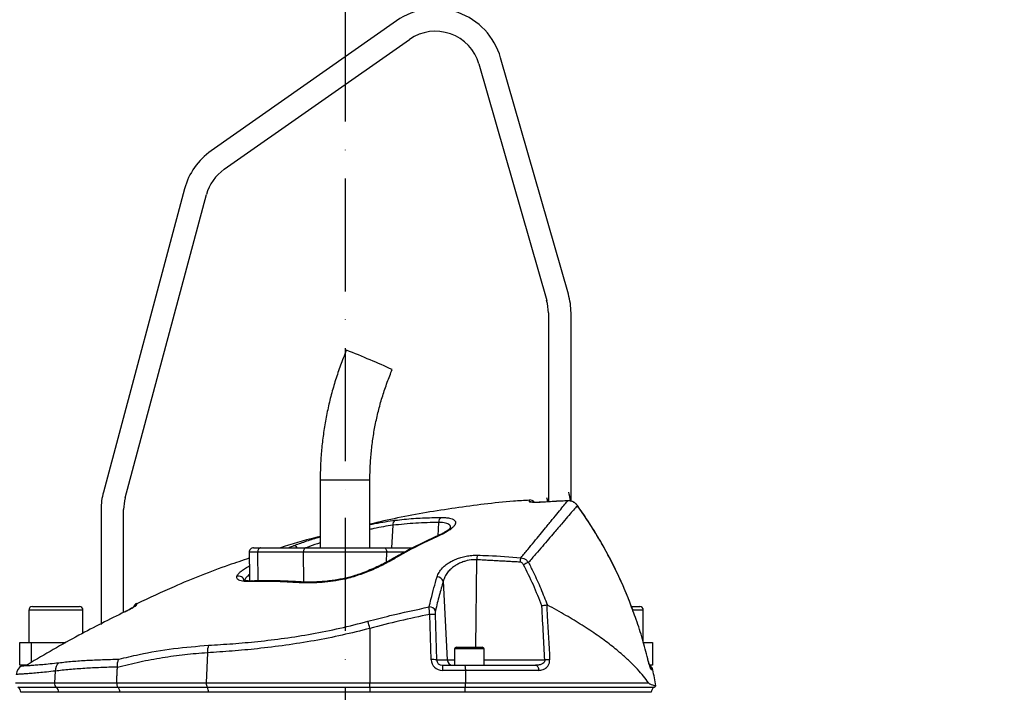
# Model space of a CAD drawing. Extents: x 0 to 17346, y 0 to 6534.
# Drawn here: x 8951 to 9386, y 3380 to 3678 of the extents above; entities that cross this region are included whole.
import ezdxf

# ---------------------------------------------------------------- set-up
doc = ezdxf.new("R2010")
doc.units = 0
doc.header["$LTSCALE"] = 5
doc.header["$MEASUREMENT"] = 0
doc.linetypes.add('GEN7', pattern=[15, 10, -2.5, 0, -2.5])
doc.layers.get('0').update_dxf_attribs({"linetype": 'CONTINUOUS'})
doc.layers.add('7', color=4, linetype='GEN7')
doc.styles.add('ISO', font='GENISO.SHX')
doc.dimstyles.new('GEN-ISO', dxfattribs={"dimtxt": 50, "dimasz": 50, "dimexe": 40, "dimexo": 1, "dimgap": 30, "dimtad": 0, "dimtih": 1, "dimtoh": 1, "dimdec": 1, "dimdsep": 46, "dimtxsty": 'ISO', "dimcen": 2, "dimclrd": 256, "dimclre": 256, "dimclrt": 2, "dimadec": 0, "dimazin": 0, "dimtp": 0.1, "dimtm": 0.1, "dimtfac": 0.05, "dimtdec": 1, "dimtix": 1, "dimtmove": 2, "dimatfit": 3, "dimfxl": 1, "dimtolj": 1, "dimarcsym": 0})

# ---------------------------------------------------------------- blocks, each defined once
blk = doc.blocks.new('*D49')
at = {"color": 3}
for p, q in [((9095.52, 3682.69), (9838.36, 3682.69)), ((9813.36, 2369.99), (9813.36, 3647.69)), ((9239.47, 2334.99), (9838.36, 2334.99))]:
    blk.add_line(p, q, dxfattribs=at)
for points in [[(9819.2, 3647.69), (9807.53, 3647.69), (9813.36, 3682.69)], [(9807.53, 2369.99), (9819.2, 2369.99), (9813.36, 2334.99)]]:
    blk.add_solid(points, dxfattribs=at)
at = {"color": 2, "insert": (9758.36, 3008.84), "char_height": 50, "attachment_point": 5, "rotation": 90, "style": 'ISO'}
blk.add_mtext('\\A1;{\\Fgeniso.shx;H}', dxfattribs=at)
blk = doc.blocks.new('*D48')
at = {"color": 3}
for p, q in [((8694.52, 2636.69), (8694.52, 3872.72)), ((9094.52, 3683.69), (9094.52, 3872.72)), ((9059.52, 3847.72), (8729.52, 3847.72))]:
    blk.add_line(p, q, dxfattribs=at)
for points in [[(8729.52, 3853.56), (8729.52, 3841.89), (8694.52, 3847.72)], [(9059.52, 3841.89), (9059.52, 3853.56), (9094.52, 3847.72)]]:
    blk.add_solid(points, dxfattribs=at)
at = {"color": 2, "insert": (8894.52, 3902.72), "char_height": 50, "attachment_point": 5, "style": 'ISO'}
blk.add_mtext('\\A1;15.7', dxfattribs=at)

msp = doc.modelspace()

# ---------------------------------------------------------------- linework, layer by layer
at = {"color": 7, "linetype": 'Continuous'}
for p, q in [((9117.31, 3677.27), (9035.27, 3619.82)), ((9041, 3611.62), (9123.05, 3669.07)), ((9193.36, 3556.34), (9163.36, 3660.96)), ((9153.75, 3658.2), (9183.75, 3553.58)), ((9023.5, 3603.01), (8987.54, 3468.82)), ((8997.2, 3466.23), (9033.16, 3600.42)), ((9184.52, 3548.07), (9184.52, 3464.48)), ((9194.52, 3464.76), (9194.52, 3548.07)), ((9083.52, 3474.19), (9094.92, 3474.19)), ((9094.92, 3474.19), (9105.52, 3474.19)), ((9193.07, 3464.95), (9193.07, 3464.93)), ((8986.52, 3461.06), (8986.52, 3410.19)), ((8996.52, 3415.55), (8996.52, 3461.06)), ((9181.2, 3464.3), (9181.2, 3464.28)), ((9197.35, 3462.88), (9197.33, 3462.84)), ((9115.66, 3454.11), (9115.13, 3444.19)), ((9135.92, 3455.36), (9135.61, 3449.5)), ((9054.06, 3444.19), (9057.12, 3444.19)), ((9057.12, 3444.19), (9077.31, 3444.19)), ((9077.31, 3444.19), (9111.73, 3444.19)), ((9111.73, 3444.19), (9124.58, 3444.19)), ((9055.89, 3442.16), (9052.06, 3442.16)), ((9056.03, 3429.51), (9055.89, 3442.16)), ((9076.08, 3442.16), (9055.89, 3442.16)), ((9076.22, 3429.16), (9076.08, 3442.16)), ((9112.96, 3442.16), (9076.08, 3442.16)), ((9112.91, 3437.82), (9112.96, 3442.16)), ((9120.73, 3442.16), (9112.96, 3442.16)), ((9152.74, 3438.86), (9152.22, 3400.19)), ((9051.94, 3435.96), (9052.17, 3435.96)), ((9072.64, 3429.16), (9076.22, 3429.16)), ((9074, 3429.1), (9073.97, 3429.1)), ((9076.22, 3429.16), (9083.72, 3429.16)), ((9137.98, 3429.35), (9139.74, 3394.56)), ((8978.52, 3416.59), (8954.52, 3416.59)), ((8956.12, 3418.19), (8976.92, 3418.19)), ((9221.31, 3418.19), (9224.74, 3418.19)), ((9226.31, 3416.59), (9221.89, 3416.59)), ((9224.74, 3418.19), (9224.92, 3418.19)), ((9226.52, 3416.59), (9226.31, 3416.59)), ((8997.07, 3415.83), (8997.07, 3415.85)), ((9132.59, 3394.65), (9131.98, 3414.67)), ((9134.39, 3414.58), (9135.01, 3394.56)), ((9105.52, 3408.47), (9105.52, 3384.36)), ((8950.52, 3392.19), (8950.52, 3402.19)), ((8950.52, 3402.19), (8955.52, 3402.19)), ((8955.52, 3402.19), (8955.52, 3393.33)), ((8955.52, 3402.19), (8971, 3402.19)), ((9156.02, 3399.39), (9143.02, 3399.39)), ((9143.82, 3400.19), (9155.22, 3400.19)), ((9226.58, 3402.19), (9230.52, 3402.19)), ((9230.52, 3402.19), (9230.52, 3392.19)), ((9033.59, 3397.69), (9033.1, 3384.36)), ((9228.49, 3395.02), (9228.48, 3395)), ((8953.2, 3392.19), (8950.52, 3392.19)), ((9135.01, 3394.56), (9139.74, 3394.56)), ((9137.65, 3392.19), (9137.65, 3389.91)), ((9137.65, 3392.19), (9147.42, 3392.19)), ((9139.74, 3394.56), (9143.02, 3394.56)), ((9147.42, 3392.19), (9178.82, 3392.19)), ((9156.02, 3394.56), (9182.92, 3394.56)), ((9230.52, 3392.19), (9229.35, 3392.19)), ((8966.25, 3389.61), (8965.89, 3384.36)), ((9147.78, 3389.91), (9137.65, 3389.91)), ((9180.22, 3389.91), (9147.78, 3389.91)), ((9230.74, 3390.2), (9230.13, 3390.2)), ((8948.65, 3384.36), (8965.89, 3384.36)), ((8949.7, 3382.43), (8966.71, 3382.43)), ((8965.89, 3384.36), (8993.43, 3384.36)), ((8966.71, 3382.43), (8994, 3382.43)), ((8993.43, 3384.36), (9033.1, 3384.36)), ((8994, 3382.43), (9033.54, 3382.43)), ((9033.1, 3384.36), (9105.52, 3384.36)), ((9033.54, 3382.43), (9105.52, 3382.43)), ((9105.52, 3382.43), (9105.52, 3384.36)), ((9105.52, 3384.36), (9147.85, 3384.36)), ((9105.52, 3382.43), (9105.52, 3380.22)), ((9105.52, 3382.43), (9147.7, 3382.43)), ((9147.7, 3382.43), (9231.34, 3382.43)), ((9147.85, 3384.36), (9228.82, 3384.36)), ((8967.76, 3380.22), (8951.02, 3380.22)), ((8994.71, 3380.22), (8967.76, 3380.22)), ((8967.76, 3380.22), (8967.76, 3380.19)), ((9034.1, 3380.22), (8994.71, 3380.22)), ((8994.71, 3380.22), (8994.71, 3380.19)), ((9105.52, 3380.22), (9034.1, 3380.22)), ((9034.1, 3380.22), (9034.1, 3380.19)), ((9105.52, 3380.22), (9105.52, 3380.19)), ((9147.5, 3380.22), (9105.52, 3380.22)), ((9230.02, 3380.22), (9147.5, 3380.22)), ((9147.5, 3380.22), (9147.5, 3380.19))]:
    msp.add_line(p, q, dxfattribs=at)
for points in [[(9057.12, 3444.19), (9056.88, 3444.15), (9056.64, 3444.03), (9056.43, 3443.85), (9056.24, 3443.59), (9056.09, 3443.28), (9055.98, 3442.93), (9055.91, 3442.55), (9055.89, 3442.16)], [(9077.31, 3444.19), (9077.07, 3444.15), (9076.84, 3444.03), (9076.62, 3443.85), (9076.43, 3443.59), (9076.28, 3443.28), (9076.17, 3442.93), (9076.1, 3442.55), (9076.08, 3442.16)], [(9111.73, 3444.19), (9111.97, 3444.15), (9112.21, 3444.03), (9112.42, 3443.85), (9112.61, 3443.59), (9112.76, 3443.28), (9112.87, 3442.93), (9112.94, 3442.55), (9112.96, 3442.16)], [(9098.18, 3431.64), (9098.18, 3431.64), (9098.27, 3431.58), (9098.39, 3431.37)], [(9178.82, 3392.19), (9179.08, 3392.15), (9179.33, 3392.02), (9179.56, 3391.81), (9179.77, 3391.53), (9179.94, 3391.19), (9180.08, 3390.8), (9180.17, 3390.36), (9180.22, 3389.91)]]:
    msp.add_lwpolyline(points, dxfattribs=at)
for centre, radius, start, end in [((9134.52, 3652.69), 30, 16, 125), ((9134.52, 3652.69), 20, 16, 125), ((9052.48, 3595.24), 30, 125, 165), ((9052.48, 3595.24), 20, 125, 165), ((9164.52, 3548.07), 30, 0, 16), ((9164.52, 3548.07), 20, 0, 16), ((9021.13, 3334.31), 210.64, 66.3388, 69.4313), ((9042.62, 3370.62), 168.84, 64.4638, 68.0731), ((9016.52, 3461.06), 30, 165, 180), ((9016.52, 3461.06), 20, 165, 180), ((9176.32, 3462.83), 2.5, 34.846, 94.3771), ((9164.52, 3461.06), 20, 9.8361, 15), ((9164.52, 3461.06), 30, 7.3222, 15), ((9176.36, 3462.01), 2.51, 65.3548, 94.4022), ((9117.82, 3454.45), 2.19, 120.6784, 188.9364), ((9138.39, 3455.48), 2.47, 122.2261, 182.6516), ((9136.37, 3448.9), 0.89, 70.6384, 113.3164), ((9054.06, 3442.19), 2, 90, 181), ((9071.72, 3443.14), 1.93, 32.9935, 89.538), ((9115.44, 3438.18), 0.914, 65.6689, 117.6902), ((9158.61, 3438.83), 5.86, 159.5846, 179.7088), ((9178.02, 3437.43), 6.11, 157.3815, 176.4854), ((9179.4, 3426.52), 11.74, 108.4411, 120.0495), ((9047.4, 3429.05), 2.58, 15.4257, 106.8638), ((9135.35, 3428.47), 2.78, 18.4397, 92.5036), ((9053.44, 3428.35), 1.11, 93.2744, 131.9796), ((9073.95, 3428.05), 1.05, 88.7181, 138.2199), ((8956.12, 3416.59), 1.6, 90, 180), ((8976.92, 3416.59), 1.6, 0, 90), ((9003.34, 3417.26), 2.5, 115.1088, 163.7112), ((9003.3, 3416.58), 2.5, 114.9213, 135.9306), ((9131.92, 3415.16), 2.84, 23.5449, 92.9052), ((9224.92, 3416.59), 1.6, 0, 90), ((9132.75, 3402.71), 11.99, 82.1545, 93.7093), ((8959.83, 3369.23), 150.88, 15.0723, 16.3214), ((9042.01, 3398.04), 8.43, 159.2813, 182.4121), ((9143.82, 3399.39), 0.8, 90, 180), ((9155.22, 3399.39), 0.8, 0, 90), ((8953.96, 3387.67), 5, 121.7533, 175.0231), ((8952.84, 3394.68), 2.49, 296.3222, 301.2866), ((8971.32, 3389.67), 5.07, 134.1485, 180.6824), ((9133.37, 3382.69), 11.99, 82.1545, 93.7093), ((9142.19, 3394.64), 2.45, 181.9566, 269.0582), ((9185.3, 3362.29), 32.36, 90.4176, 94.2252), ((9228.29, 3389.69), 2.5, 11.8332, 63.3533), ((9227.68, 3389.69), 2.51, 11.7755, 35.8248), ((9034.99, 3349.19), 200, 9.7707, 11.8332), ((8948.52, 3380.22), 2.5, 0, 61.8927), ((8968.03, 3384.14), 2.16, 173.9142, 232.3974), ((8965.11, 3380.32), 2.65, 357.9144, 52.7478), ((9036.27, 3384.07), 3.19, 174.7261, 211.065), ((9030.3, 3380.43), 3.81, 356.836, 31.6028), ((9232.52, 3380.22), 2.5, 118.1073, 180), ((9230.4, 3384.19), 2, 298.1073, 327.4167)]:
    msp.add_arc(centre, radius, start, end, dxfattribs=at)
for centre, major_axis, ratio, start_param, end_param in [((9137.77, 3394.91), (4.98, 1.47), 0.95923, 2.894928, 4.413365), ((9137.77, 3394.69), (2.72, 0.55), 0.896701, 2.972172, 4.490608)]:
    msp.add_ellipse(centre, major_axis=major_axis, ratio=ratio, start_param=start_param, end_param=end_param, dxfattribs=at)
for points, knots in [([(9095.13, 3531.53), (9094.66, 3530.38), (9093.31, 3527.13), (9091.33, 3521.69), (9089.28, 3515.18), (9087.54, 3508.58), (9086.1, 3501.91), (9084.97, 3495.18), (9084.16, 3488.41), (9083.67, 3481.72), (9083.53, 3476.98), (9083.52, 3474.51), (9083.52, 3474.19)], [0, 0, 0, 0, 0.06335, 0.179171, 0.295001, 0.410831, 0.526662, 0.642492, 0.758322, 0.874152, 0.983889, 1, 1, 1, 1]), ([(9105.52, 3474.19), (9105.53, 3475.25), (9105.55, 3478.4), (9105.83, 3483.65), (9106.46, 3489.91), (9107.4, 3496.13), (9108.66, 3502.3), (9110.22, 3508.4), (9112.09, 3514.41), (9113.86, 3519.25), (9115.03, 3522.08), (9115.4, 3522.97)], [0, 0, 0, 0, 0.063351, 0.188911, 0.314481, 0.440053, 0.565623, 0.691195, 0.816766, 0.942337, 1, 1, 1, 1]), ([(9176.13, 3465.19), (9173.77, 3465.05), (9162.78, 3464.39), (9143.3, 3461.82), (9122.09, 3458.46), (9109.6, 3455.55), (9105.52, 3454.61)], [0, 0, 0, 0, 0.099401, 0.461834, 0.824267, 1, 1, 1, 1]), ([(9172.38, 3439.78), (9173.39, 3440.99), (9175.42, 3443.43), (9178.23, 3446.83), (9180.86, 3450.04), (9183.6, 3453.38), (9186.33, 3456.71), (9188.92, 3459.87), (9191.04, 3462.46), (9192.35, 3464.06), (9192.91, 3464.74), (9193.07, 3464.93)], [0, 0, 0, 0, 0.09762, 0.195238, 0.293878, 0.392517, 0.529205, 0.665887, 0.805993, 0.946093, 1, 1, 1, 1]), ([(9176.17, 3464.51), (9176.16, 3464.73), (9176.13, 3465.17), (9176.12, 3465.43), (9176.12, 3465.33), (9176.12, 3465.33)], [0, 0, 0, 0, 0.499189, 0.999623, 1, 1, 1, 1]), ([(9193.07, 3464.93), (9191.4, 3464.86), (9187.45, 3464.68), (9183.49, 3464.43), (9181.2, 3464.28)], [0, 0, 0, 0, 0.420505, 1, 1, 1, 1]), ([(9193.07, 3464.92), (9191.75, 3464.87), (9187.78, 3464.74), (9183.83, 3464.46), (9181.2, 3464.27)], [0, 0, 0, 0, 0.334478, 1, 1, 1, 1]), ([(9197.33, 3462.87), (9197.29, 3462.94), (9197.02, 3463.36), (9196.32, 3463.99), (9195.24, 3464.62), (9194.12, 3464.95), (9193.39, 3464.93), (9193.07, 3464.92)], [0, 0, 0, 0, 0.051703, 0.302949, 0.557091, 0.810125, 1, 1, 1, 1]), ([(9197.33, 3462.84), (9196.96, 3463.26), (9196.22, 3464.1), (9194.69, 3464.84), (9193.6, 3464.9), (9193.07, 3464.93)], [0, 0, 0, 0, 0.338591, 0.67664, 1, 1, 1, 1]), ([(9197.33, 3462.84), (9197.16, 3462.65), (9196.58, 3461.97), (9195.24, 3460.41), (9193.07, 3457.88), (9190.37, 3454.73), (9187.48, 3451.36), (9184.6, 3448), (9181.86, 3444.8), (9178.91, 3441.37), (9176.76, 3438.89), (9175.69, 3437.65)], [0, 0, 0, 0, 0.055771, 0.191692, 0.327618, 0.467071, 0.606532, 0.704361, 0.802191, 0.901095, 1, 1, 1, 1]), ([(9181.2, 3464.28), (9180.63, 3464.25), (9179.51, 3464.19), (9178, 3464.2), (9176.87, 3464.27), (9176.26, 3464.38), (9176.19, 3464.47), (9176.17, 3464.51)], [0, 0, 0, 0, 0.213446, 0.427352, 0.642127, 0.857958, 1, 1, 1, 1]), ([(9180.75, 3464.28), (9180.57, 3464.27), (9179.99, 3464.24), (9179.08, 3464.22), (9178.18, 3464.23), (9177.56, 3464.26), (9177.25, 3464.3), (9177.23, 3464.31), (9177.23, 3464.31)], [0, 0, 0, 0, 0.108572, 0.336193, 0.562175, 0.755216, 0.916871, 1, 1, 1, 1]), ([(9221.99, 3416.21), (9221.57, 3417.37), (9220.26, 3421.01), (9217.75, 3426.99), (9214.48, 3434.15), (9210.92, 3441.14), (9207.08, 3447.99), (9202.93, 3454.7), (9199.67, 3459.66), (9197.71, 3462.32), (9197.32, 3462.86)], [0, 0, 0, 0, 0.0697084, 0.2191366, 0.3676608, 0.5154643, 0.663783, 0.8128118, 0.9620732, 1, 1, 1, 1]), ([(9221.96, 3416.19), (9221.39, 3417.76), (9219.78, 3422.21), (9216.69, 3429.38), (9211.92, 3439.32), (9205.68, 3450.64), (9200.12, 3458.77), (9197.33, 3462.84)], [0, 0, 0, 0, 0.094877, 0.268446, 0.442014, 0.720214, 1, 1, 1, 1]), ([(9105.52, 3454.43), (9106.22, 3454.57), (9108.6, 3455.07), (9112.41, 3455.74), (9115.27, 3456.13), (9116.71, 3456.33)], [0, 0, 0, 0, 0.1738408, 0.5869554, 1, 1, 1, 1]), ([(9116.71, 3456.33), (9118.02, 3456.48), (9122.07, 3456.94), (9128.86, 3457.45), (9134.34, 3457.53), (9137.07, 3457.57)], [0, 0, 0, 0, 0.1931508, 0.5962655, 1, 1, 1, 1]), ([(9137.07, 3457.57), (9137.75, 3457.55), (9139.1, 3457.53), (9140.74, 3457.3), (9142.03, 3456.95), (9142.92, 3456.45), (9143.41, 3455.82), (9143.48, 3455.06), (9143.12, 3454.19), (9142.31, 3453.21), (9141.05, 3452.16), (9139.23, 3450.97), (9137.58, 3450.18), (9136.67, 3449.74)], [0, 0, 0, 0, 0.084121, 0.168248, 0.252568, 0.336906, 0.422648, 0.508412, 0.5986, 0.688807, 0.784725, 0.880647, 1, 1, 1, 1]), ([(9115.66, 3454.11), (9114.33, 3453.91), (9111.66, 3453.52), (9108.21, 3452.87), (9106.09, 3452.39), (9105.52, 3452.26)], [0, 0, 0, 0, 0.42187, 0.843834, 1, 1, 1, 1]), ([(9135.92, 3455.36), (9132.55, 3455.31), (9125.8, 3455.2), (9119.05, 3454.47), (9115.66, 3454.11)], [0, 0, 0, 0, 0.499411, 1, 1, 1, 1]), ([(9141.26, 3453.01), (9141.26, 3453.22), (9141.28, 3453.69), (9140.87, 3454.27), (9140.12, 3454.76), (9139.03, 3455.11), (9137.64, 3455.33), (9136.5, 3455.35), (9135.92, 3455.36)], [0, 0, 0, 0, 0.148329, 0.321792, 0.491625, 0.661417, 0.83071, 1, 1, 1, 1]), ([(9141.31, 3453.19), (9141.31, 3453.2), (9141.32, 3453.22), (9141.16, 3452.97), (9140.78, 3452.56), (9140.11, 3452), (9139.16, 3451.34), (9137.91, 3450.62), (9136.84, 3450.07), (9136.13, 3449.77), (9136.01, 3449.72)], [0, 0, 0, 0, 0.064312, 0.189108, 0.32414, 0.471623, 0.626657, 0.792282, 0.963282, 1, 1, 1, 1]), ([(9083.52, 3449.18), (9078.16, 3447.81), (9072.27, 3446.32), (9066.51, 3444.37), (9065.99, 3444.19)], [0, 0, 0, 0, 0.909578, 1, 1, 1, 1]), ([(9071.74, 3445.07), (9073.43, 3445.69), (9076.82, 3446.94), (9080.91, 3448.25), (9083.24, 3448.9), (9083.52, 3448.98)], [0, 0, 0, 0, 0.4682212, 0.9364113, 1, 1, 1, 1]), ([(9136.03, 3449.68), (9135.18, 3449.32), (9131.88, 3447.88), (9126.19, 3445.07), (9120.04, 3441.88), (9116.35, 3439.73), (9115.04, 3438.96)], [0, 0, 0, 0, 0.1195479, 0.4634555, 0.8083569, 1, 1, 1, 1]), ([(9136.67, 3449.74), (9135.41, 3449.16), (9129.11, 3446.3), (9122.16, 3442.68), (9116.55, 3439.43), (9115.82, 3439.01)], [0, 0, 0, 0, 0.178677, 0.893783, 1, 1, 1, 1]), ([(9069.55, 3444.19), (9069.69, 3444.25), (9070.41, 3444.56), (9071.15, 3444.84), (9071.74, 3445.07)], [0, 0, 0, 0, 0.191674, 1, 1, 1, 1]), ([(9083.52, 3446.36), (9081.89, 3445.83), (9079.69, 3445.12), (9077.8, 3444.38), (9077.32, 3444.19)], [0, 0, 0, 0, 0.744056, 1, 1, 1, 1]), ([(9052.1, 3439.52), (9049.06, 3438.52), (9037.82, 3434.81), (9021.17, 3428.16), (9007.84, 3421.95), (9002.34, 3419.39)], [0, 0, 0, 0, 0.178859, 0.661085, 1, 1, 1, 1]), ([(9115.01, 3439), (9114.32, 3438.61), (9112.75, 3437.71), (9110.1, 3436.36), (9107.12, 3434.97), (9104.04, 3433.69), (9101.06, 3432.57), (9099.08, 3431.94), (9098.17, 3431.66)], [0, 0, 0, 0, 0.142665, 0.324894, 0.504792, 0.681688, 0.85525, 1, 1, 1, 1]), ([(9115.82, 3439.01), (9114.09, 3438.05), (9110.57, 3436.1), (9104.66, 3433.47), (9100.43, 3432.05), (9098.39, 3431.37)], [0, 0, 0, 0, 0.335453, 0.68025, 1, 1, 1, 1]), ([(9135.22, 3431.24), (9135.49, 3431.93), (9136.02, 3433.3), (9137.43, 3435.13), (9139.19, 3436.71), (9141.09, 3437.97), (9143.15, 3438.99), (9144.88, 3439.64), (9146.74, 3440.19), (9148.71, 3440.61), (9151.03, 3440.88), (9152.48, 3440.88), (9153.11, 3440.88)], [0, 0, 0, 0, 0.137549, 0.275006, 0.38864, 0.502181, 0.595512, 0.688781, 0.730374, 0.827465, 0.924497, 1, 1, 1, 1]), ([(9152.74, 3438.86), (9152.22, 3438.86), (9150.58, 3438.87), (9148.63, 3438.5), (9146.67, 3437.92), (9145.2, 3437.34), (9143.85, 3436.62), (9142.5, 3435.76), (9141.21, 3434.73), (9139.77, 3433.17), (9138.62, 3431.37), (9138.19, 3430.02), (9137.98, 3429.35)], [0, 0, 0, 0, 0.073247, 0.228673, 0.262343, 0.356985, 0.45172, 0.488936, 0.603708, 0.71859, 0.859244, 1, 1, 1, 1]), ([(9153.11, 3440.88), (9154.72, 3440.83), (9161.15, 3440.61), (9167.57, 3440.14), (9172.38, 3439.78)], [0, 0, 0, 0, 0.249862, 1, 1, 1, 1]), ([(9172.38, 3439.78), (9172.8, 3439.68), (9173.65, 3439.49), (9174.82, 3438.74), (9175.4, 3438.02), (9175.69, 3437.65)], [0, 0, 0, 0, 0.329642, 0.658607, 1, 1, 1, 1]), ([(9046.65, 3431.52), (9046.67, 3431.58), (9046.8, 3431.94), (9047.27, 3432.67), (9048.39, 3433.73), (9049.93, 3434.84), (9051.27, 3435.59), (9051.94, 3435.96)], [0, 0, 0, 0, 0.04324, 0.279299, 0.52265, 0.757936, 1, 1, 1, 1]), ([(9173.53, 3436.68), (9173.4, 3436.88), (9173.15, 3437.28), (9172.57, 3437.68), (9172.14, 3437.76), (9171.92, 3437.8)], [0, 0, 0, 0, 0.34822, 0.674166, 1, 1, 1, 1]), ([(9181.62, 3418.48), (9180.41, 3421.57), (9177.98, 3427.77), (9175.01, 3433.71), (9173.53, 3436.68)], [0, 0, 0, 0, 0.499104, 1, 1, 1, 1]), ([(9175.69, 3437.65), (9176.44, 3436.19), (9178.36, 3432.4), (9181.21, 3426.14), (9183.11, 3421.25), (9184.07, 3418.81)], [0, 0, 0, 0, 0.239382, 0.619278, 1, 1, 1, 1]), ([(9052.69, 3429.18), (9052.26, 3429.18), (9051.21, 3429.16), (9049.76, 3429.27), (9048.45, 3429.51), (9047.49, 3429.87), (9046.86, 3430.32), (9046.54, 3430.87), (9046.61, 3431.3), (9046.65, 3431.52)], [0, 0, 0, 0, 0.112307, 0.271696, 0.431043, 0.57454, 0.717981, 0.859023, 1, 1, 1, 1]), ([(9053.39, 3429.48), (9053.28, 3429.47), (9052.63, 3429.43), (9051.64, 3429.47), (9050.56, 3429.58), (9049.86, 3429.73), (9049.49, 3429.87), (9049.46, 3429.89), (9049.45, 3429.89)], [0, 0, 0, 0, 0.04825, 0.286251, 0.5158, 0.700358, 0.870583, 1, 1, 1, 1]), ([(9052.23, 3432.36), (9051.95, 3432.13), (9051.2, 3431.51), (9050.36, 3430.52), (9050.08, 3429.83), (9049.94, 3429.47)], [0, 0, 0, 0, 0.226345, 0.606533, 1, 1, 1, 1]), ([(9098.39, 3431.37), (9097.29, 3431.05), (9095.08, 3430.42), (9091.19, 3429.63), (9086.77, 3429.01), (9082, 3428.65), (9077.39, 3428.54), (9074.58, 3428.68), (9073.16, 3428.75)], [0, 0, 0, 0, 0.125389, 0.253227, 0.437915, 0.626614, 0.811924, 1, 1, 1, 1]), ([(9098.17, 3431.65), (9098.04, 3431.61), (9097.15, 3431.31), (9095.38, 3430.86), (9092.86, 3430.3), (9090.13, 3429.82), (9087.25, 3429.44), (9084.25, 3429.16), (9081.17, 3428.99), (9078.1, 3428.95), (9075.68, 3428.99), (9074.37, 3429.09), (9074, 3429.12)], [0, 0, 0, 0, 0.016776, 0.107896, 0.207157, 0.313353, 0.427751, 0.54905, 0.676551, 0.810421, 0.945623, 1, 1, 1, 1]), ([(9131.77, 3417.99), (9132.03, 3419.12), (9132.69, 3422.02), (9133.83, 3426.5), (9134.76, 3429.66), (9135.22, 3431.24)], [0, 0, 0, 0, 0.238955, 0.619056, 1, 1, 1, 1]), ([(9073.16, 3428.75), (9072.39, 3428.8), (9068.91, 3429.03), (9062.03, 3429.33), (9056.05, 3429.24), (9052.69, 3429.18)], [0, 0, 0, 0, 0.1104904, 0.500716, 1, 1, 1, 1]), ([(9073.97, 3429.07), (9073.32, 3429.11), (9070.28, 3429.32), (9064.84, 3429.54), (9058.61, 3429.63), (9054.78, 3429.48), (9053.37, 3429.42)], [0, 0, 0, 0, 0.091589, 0.432455, 0.791916, 1, 1, 1, 1]), ([(9137.98, 3429.35), (9137.37, 3427.3), (9136.15, 3423.19), (9135.07, 3418.6), (9134.52, 3416.29)], [0, 0, 0, 0, 0.499044, 1, 1, 1, 1]), ([(8997.07, 3415.83), (8997.63, 3416.11), (8998.75, 3416.66), (9000.22, 3417.46), (9001.35, 3418.12), (9002.09, 3418.62), (9002.19, 3418.77), (9002.25, 3418.85)], [0, 0, 0, 0, 0.217459, 0.437265, 0.632211, 0.815654, 1, 1, 1, 1]), ([(9001.52, 3418.3), (9001.52, 3418.3), (9001.53, 3418.31), (9001.46, 3418.25), (9001.23, 3418.1), (9000.76, 3417.8), (9000.03, 3417.38), (8999.07, 3416.86), (8998.14, 3416.37), (8997.55, 3416.09), (8997.34, 3415.99)], [0, 0, 0, 0, 0.004991, 0.078302, 0.183367, 0.327782, 0.49928, 0.690719, 0.894022, 1, 1, 1, 1]), ([(9002.28, 3419.52), (9002.28, 3419.52), (9002.29, 3419.79), (9002.27, 3419.32), (9002.25, 3418.85)], [0, 0, 0, 0, 0.0004495, 1, 1, 1, 1]), ([(9104.63, 3411.64), (9107.86, 3412.48), (9116.84, 3414.85), (9125.94, 3416.77), (9131.77, 3417.99)], [0, 0, 0, 0, 0.3586541, 1, 1, 1, 1]), ([(9131.98, 3414.67), (9131.92, 3415.28), (9131.8, 3416.43), (9131.77, 3417.48), (9131.77, 3417.93), (9131.77, 3417.99)], [0, 0, 0, 0, 0.486701, 0.924758, 1, 1, 1, 1]), ([(9181.62, 3418.48), (9181.63, 3418.48), (9181.81, 3418.53), (9182.28, 3418.63), (9183.04, 3418.78), (9183.52, 3418.84), (9183.76, 3418.88)], [0, 0, 0, 0, 0.0079, 0.256565, 0.628218, 1, 1, 1, 1]), ([(9182.92, 3394.56), (9182.72, 3398.3), (9182.29, 3406.27), (9181.85, 3414.24), (9181.62, 3418.48)], [0, 0, 0, 0, 0.468453, 1, 1, 1, 1]), ([(9183.76, 3418.88), (9183.84, 3417.25), (9184.28, 3409.17), (9184.72, 3401.1), (9185.07, 3394.65)], [0, 0, 0, 0, 0.201514, 1, 1, 1, 1]), ([(9184.07, 3418.81), (9184, 3418.84), (9183.9, 3418.88), (9183.79, 3418.88), (9183.76, 3418.88)], [0, 0, 0, 0, 0.659705, 1, 1, 1, 1]), ([(9228.82, 3384.36), (9228.1, 3385.34), (9226.66, 3387.28), (9223.96, 3390.39), (9220.87, 3393.56), (9216.98, 3397.15), (9212.16, 3401.12), (9206.23, 3405.48), (9199.61, 3409.87), (9192.26, 3414.33), (9186.84, 3417.29), (9184.07, 3418.81)], [0, 0, 0, 0, 0.091751, 0.18351, 0.276594, 0.369679, 0.492783, 0.615889, 0.741922, 0.867953, 1, 1, 1, 1]), ([(8997.07, 3415.83), (8990.24, 3412.45), (8975.65, 3405.23), (8961.64, 3396.96), (8954.19, 3392.57)], [0, 0, 0, 0, 0.468655, 1, 1, 1, 1]), ([(9131.98, 3414.67), (9127.55, 3413.75), (9118.68, 3411.89), (9109.91, 3409.61), (9105.52, 3408.47)], [0, 0, 0, 0, 0.499735, 1, 1, 1, 1]), ([(9134.52, 3416.29), (9134.51, 3416.26), (9134.46, 3416.03), (9134.39, 3415.49), (9134.39, 3414.89), (9134.39, 3414.58)], [0, 0, 0, 0, 0.0760121, 0.516417, 1, 1, 1, 1]), ([(9228.48, 3395), (9227.72, 3397.9), (9226.21, 3403.74), (9223.99, 3410.8), (9222.44, 3414.91), (9221.96, 3416.19)], [0, 0, 0, 0, 0.405232, 0.815799, 1, 1, 1, 1]), ([(9105.52, 3408.47), (9101.44, 3407.45), (9093.26, 3405.42), (9080.78, 3402.95), (9068.22, 3400.96), (9056.07, 3399.48), (9044.47, 3398.41), (9037.22, 3397.93), (9033.59, 3397.69)], [0, 0, 0, 0, 0.1683349, 0.3366618, 0.51007, 0.6834872, 0.8412955, 1, 1, 1, 1]), ([(9034.13, 3401.02), (9037.67, 3401.24), (9044.78, 3401.68), (9056.03, 3402.68), (9067.72, 3404.08), (9079.9, 3406), (9092.26, 3408.47), (9100.51, 3410.58), (9104.63, 3411.64)], [0, 0, 0, 0, 0.158147, 0.317201, 0.485217, 0.653221, 0.826606, 1, 1, 1, 1]), ([(8994.41, 3394.88), (8997.38, 3395.58), (9005.42, 3397.48), (9018.66, 3399.78), (9028.97, 3400.61), (9034.13, 3401.02)], [0, 0, 0, 0, 0.226346, 0.6123, 1, 1, 1, 1]), ([(8967.79, 3393.31), (8969.78, 3393.52), (8973.75, 3393.96), (8980.24, 3394.39), (8987.08, 3394.7), (8991.97, 3394.82), (8994.41, 3394.88)], [0, 0, 0, 0, 0.248456, 0.496915, 0.748457, 1, 1, 1, 1]), ([(9033.59, 3397.69), (9030.26, 3397.42), (9023.6, 3396.9), (9013.62, 3395.48), (9003.66, 3393.65), (8997.06, 3392.04), (8993.75, 3391.23)], [0, 0, 0, 0, 0.249034, 0.498075, 0.749035, 1, 1, 1, 1]), ([(8993.75, 3391.39), (8993.76, 3392.05), (8993.77, 3393.26), (8994.12, 3394.34), (8994.36, 3394.79), (8994.41, 3394.88), (8994.41, 3394.88)], [0, 0, 0, 0, 0.484753, 0.896845, 0.993982, 1, 1, 1, 1]), ([(9230.13, 3390.2), (9230.07, 3390.26), (9229.93, 3390.37), (9229.57, 3391.23), (9229.15, 3392.5), (9228.77, 3393.85), (9228.55, 3394.71), (9228.48, 3395)], [0, 0, 0, 0, 0.217863, 0.435274, 0.657606, 0.885981, 1, 1, 1, 1]), ([(9228.93, 3393.38), (9228.84, 3393.71), (9228.69, 3394.24), (9228.55, 3394.82), (9228.5, 3395.03)], [0, 0, 0, 0, 0.634745, 1, 1, 1, 1]), ([(8951.33, 3391.93), (8951.38, 3391.93), (8951.48, 3391.93), (8952.31, 3391.98), (8953.65, 3392.05), (8955.52, 3392.17), (8957.86, 3392.33), (8960.66, 3392.56), (8963.93, 3392.87), (8966.5, 3393.16), (8967.79, 3393.31)], [0, 0, 0, 0, 0.124299, 0.249186, 0.377582, 0.505977, 0.627782, 0.749585, 0.874794, 1, 1, 1, 1]), ([(8953.24, 3392.19), (8953.18, 3392.19), (8952.9, 3392.19), (8952.73, 3392.19), (8952.6, 3392.19)], [0, 0, 0, 0, 0.22147, 1, 1, 1, 1]), ([(8954.19, 3392.57), (8954.19, 3392.57), (8954.15, 3392.55), (8953.9, 3392.42), (8953.48, 3392.23), (8953.32, 3392.2), (8953.24, 3392.19)], [0, 0, 0, 0, 0.005196, 0.076335, 0.534857, 1, 1, 1, 1]), ([(8954.14, 3392.55), (8954.14, 3392.56), (8954.15, 3392.56), (8954.18, 3392.57), (8954.19, 3392.57)], [0, 0, 0, 0, 0.860579, 1, 1, 1, 1]), ([(8993.75, 3391.39), (8991.26, 3391.31), (8986.28, 3391.16), (8979.23, 3390.79), (8972.49, 3390.31), (8968.33, 3389.84), (8966.25, 3389.61)], [0, 0, 0, 0, 0.2484233, 0.4968452, 0.7484238, 1, 1, 1, 1]), ([(9147.42, 3392.19), (9147.42, 3392.19), (9147.43, 3392.19), (9147.49, 3392.16), (9147.59, 3391.95), (9147.69, 3391.44), (9147.76, 3390.74), (9147.77, 3390.18), (9147.78, 3389.91)], [0, 0, 0, 0, 0.005033, 0.096798, 0.324921, 0.550756, 0.775356, 1, 1, 1, 1]), ([(9182.92, 3394.56), (9182.92, 3394.38), (9182.93, 3394.15), (9182.79, 3393.74), (9182.63, 3393.49), (9182.27, 3393.11), (9181.63, 3392.67), (9180.4, 3392.27), (9179.38, 3392.22), (9178.82, 3392.19)], [0, 0, 0, 0, 0.096496, 0.126648, 0.242011, 0.263053, 0.423152, 0.684309, 1, 1, 1, 1]), ([(9180.22, 3389.91), (9180.87, 3389.97), (9182.11, 3390.08), (9183.56, 3390.93), (9184.49, 3392.04), (9185.03, 3393.27), (9185.05, 3394.19), (9185.07, 3394.65)], [0, 0, 0, 0, 0.273392, 0.516952, 0.683325, 0.841883, 1, 1, 1, 1]), ([(9229.68, 3391.14), (9229.68, 3391.13), (9229.69, 3391.13), (9229.61, 3391.3), (9229.46, 3391.69), (9229.23, 3392.38), (9229.04, 3392.97), (9228.94, 3393.35), (9228.93, 3393.38)], [0, 0, 0, 0, 0.062762, 0.214304, 0.429102, 0.691689, 0.978058, 1, 1, 1, 1]), ([(8966.25, 3389.61), (8964.94, 3389.46), (8962.31, 3389.15), (8958.9, 3388.83), (8955.91, 3388.57), (8953.42, 3388.39), (8951.46, 3388.26), (8950.05, 3388.17), (8949.15, 3388.12), (8949.03, 3388.11), (8948.98, 3388.11)], [0, 0, 0, 0, 0.121959, 0.243921, 0.369381, 0.494843, 0.619468, 0.744093, 0.872335, 1, 1, 1, 1]), ([(8993.43, 3384.36), (8993.43, 3384.14), (8993.44, 3383.69), (8993.59, 3383.07), (8993.79, 3382.65), (8993.95, 3382.48), (8994, 3382.43)], [0, 0, 0, 0, 0.286243, 0.572489, 0.859476, 1, 1, 1, 1]), ([(8994, 3382.43), (8994.03, 3382.4), (8994.18, 3382.23), (8994.43, 3381.8), (8994.66, 3381.06), (8994.69, 3380.5), (8994.71, 3380.22)], [0, 0, 0, 0, 0.070124, 0.380806, 0.69039, 1, 1, 1, 1]), ([(9147.7, 3382.43), (9147.66, 3382.27), (9147.59, 3381.96), (9147.53, 3381.22), (9147.51, 3380.61), (9147.5, 3380.28), (9147.5, 3380.22)], [0, 0, 0, 0, 0.313239, 0.626587, 0.937578, 1, 1, 1, 1]), ([(9147.7, 3382.43), (9147.71, 3382.5), (9147.74, 3382.61), (9147.79, 3382.92), (9147.83, 3383.38), (9147.85, 3383.93), (9147.85, 3384.26), (9147.85, 3384.36)], [0, 0, 0, 0, 0.171258, 0.291509, 0.578247, 0.865074, 1, 1, 1, 1]), ([(9228.82, 3384.36), (9228.93, 3384.26), (9229.15, 3384.04), (9229.81, 3383.74), (9230.68, 3383.45), (9231.7, 3383.2), (9232.28, 3383.08), (9232.07, 3383.13), (9232.06, 3383.13)], [0, 0, 0, 0, 0.047488, 0.095957, 0.320509, 0.546124, 0.979617, 1, 1, 1, 1])]:
    msp.add_open_spline(points, degree=3, knots=knots, dxfattribs=at)
for points in [[(9083.52, 3474.19), (9083.52, 3444.19)], [(9105.52, 3444.19), (9105.52, 3474.19)], [(9181.2, 3464.31), (9180.75, 3464.28)], [(9052.06, 3442.16), (9052.28, 3429.47)], [(9171.92, 3437.8), (9152.74, 3438.86)], [(9051.94, 3435.96), (9052.16, 3436.08)], [(8954.52, 3416.59), (8954.52, 3402.19)], [(8978.52, 3406.38), (8978.52, 3416.59)], [(9226.52, 3402.19), (9226.52, 3416.59)], [(8997.34, 3415.99), (8997.07, 3415.85)], [(8997.18, 3415.91), (8997.07, 3415.86)], [(9143.02, 3399.39), (9143.02, 3392.19)], [(9156.02, 3392.19), (9156.02, 3399.39)], [(8951.79, 3392.15), (8951.35, 3391.89)], [(8993.43, 3384.36), (8993.75, 3391.23)], [(8993.75, 3391.23), (8993.75, 3391.39)], [(9147.78, 3389.91), (9147.85, 3384.36)]]:
    msp.add_open_spline(points, degree=1, dxfattribs=at)
at = {"layer": '7'}
msp.add_line((9094.52, 3682.69), (9094.52, 2346.99), dxfattribs=at)

# ---------------------------------------------------------------- dimensions: what is measured, and where the dimension line sits
dim = msp.add_linear_dim(base=(8694.52, 3847.72), p1=(9094.52, 3682.69), p2=(8694.52, 2635.69), dimstyle='GEN-ISO', override={"dimasz": 35, "dimexe": 25, "dimtad": 1, "dimtih": 0, "dimtoh": 0, "dimlfac": 0.03937, "dimclrd": 3, "dimclre": 3, "dimadec": 2, "dimazin": 2, "dimlwd": 25, "dimlwe": 25})
dim.commit()
dim.dimension.update_dxf_attribs({"geometry": '*D48', "text_midpoint": (8894.52, 3902.72)})
dim = msp.add_linear_dim(base=(9813.36, 3682.69), p1=(9238.47, 2334.99), p2=(9094.52, 3682.69), angle=90, text='{\\Fgeniso.shx;H}', dimstyle='GEN-ISO', override={"dimasz": 35, "dimexe": 25, "dimtad": 1, "dimtih": 0, "dimtoh": 0, "dimlfac": 0.03937, "dimclrd": 3, "dimclre": 3, "dimadec": 2, "dimazin": 2, "dimlwd": 25, "dimlwe": 25})
dim.commit()
dim.dimension.update_dxf_attribs({"geometry": '*D49', "text_midpoint": (9758.36, 3008.84)})

doc.saveas('drawing.dxf')
